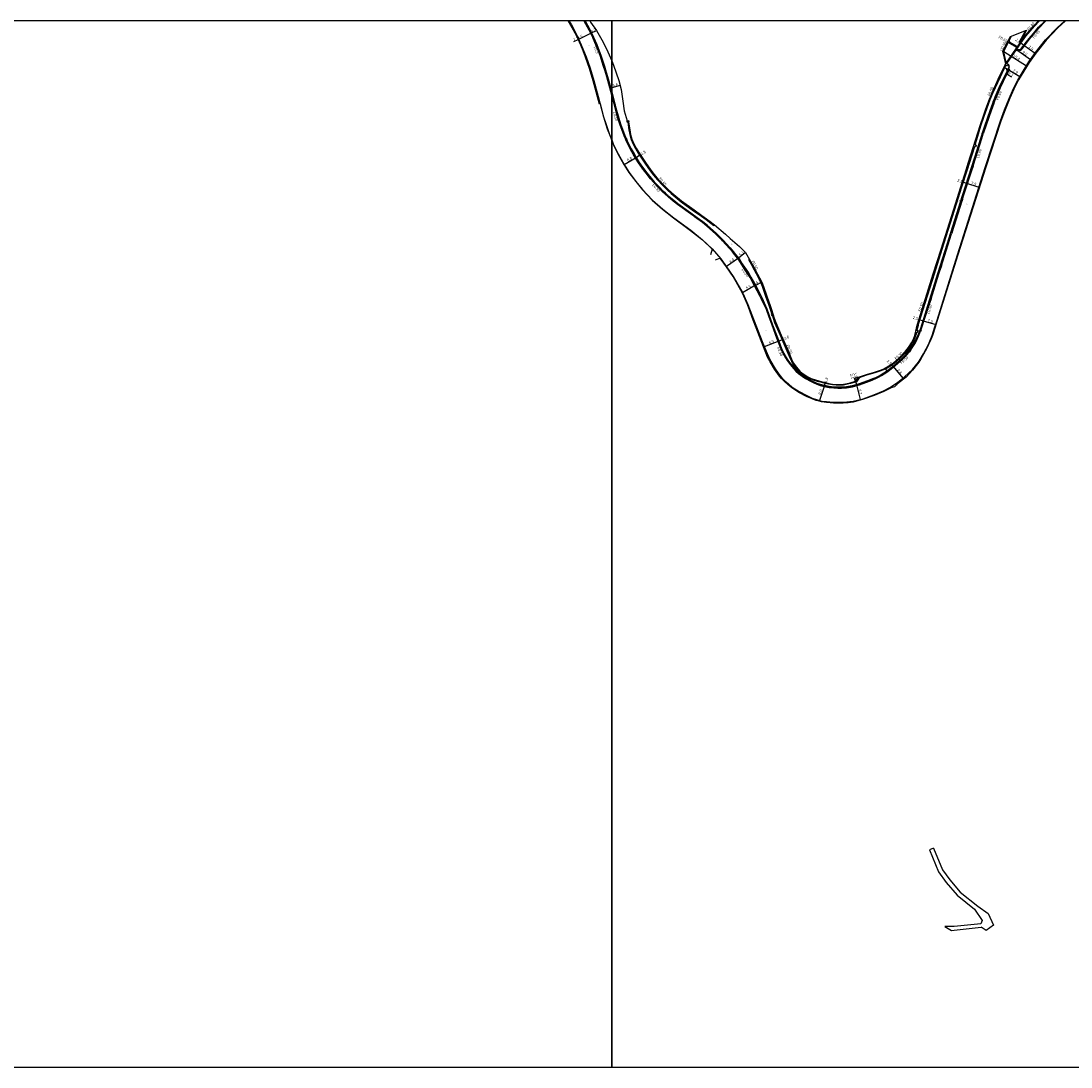
# Model space of a CAD drawing. Units: metres. Extents: x -4000 to 0, y -102000 to -99000.
# Drawn here: x -1939 to -1337, y -99600 to -99000 of the extents above; entities that cross this region are included whole.
import ezdxf

# ---------------------------------------------------------------- set-up
doc = ezdxf.new("R2010")
doc.units = ezdxf.units.M
doc.header["$LTSCALE"] = 2.5
for name, color, linetype in [('側溝・桝', 7, 'Continuous'), ('図郭', 7, 'Continuous'), ('幅員', 7, 'Continuous'), ('歩道・分離帯・安全施設', 7, 'Continuous'), ('舗装', 7, 'Continuous'), ('道路', 7, 'Continuous')]:
    doc.layers.add(name, color=color, linetype=linetype)
doc.styles.add('YOKO_DECO', font='txt')

msp = doc.modelspace()

# ---------------------------------------------------------------- linework, layer by layer
at = {"layer": '側溝・桝'}
for points in [[(-1610.85, -99009.42), (-1612.91, -99005.17), (-1615.69, -99000.15), (-1615.78, -99000)], [(-1373.34, -99024.41), (-1368.08, -99016.77), (-1367.41, -99016.93), (-1366.87, -99017), (-1366.1, -99016.93), (-1365.48, -99016.7), (-1365.03, -99016.38), (-1364.53, -99015.92), (-1360.28, -99010.35), (-1357.8, -99007.37), (-1354.81, -99003.93), (-1351.7, -99000.71), (-1351.01, -99000)], [(-1368.08, -99016.77), (-1365.25, -99012.65), (-1362.44, -99008.79), (-1357.48, -99002.97), (-1354.67, -99000)], [(-1603.95, -99028.18), (-1603.95, -99028.16), (-1604.6, -99026.09), (-1606.63, -99019.79), (-1607.58, -99017.22), (-1609.05, -99013.59), (-1610.59, -99010)], [(-1372.06, -99011.44), (-1370.63, -99008.67)], [(-1373.64, -99023.95), (-1375.16, -99017.46), (-1372.66, -99012.61)], [(-1373.81, -99024.18), (-1366.5, -99013.73)], [(-1371.97, -99011.9), (-1367.61, -99014.41), (-1367.94, -99014.99), (-1372.28, -99012.5)], [(-1391.6, -99070.99), (-1390.64, -99067.97), (-1388.19, -99060.15), (-1386.3, -99054.52), (-1384.87, -99050.47), (-1382.9, -99045.02), (-1381.38, -99041.34), (-1377.06, -99031.95), (-1373.86, -99025.4)], [(-1372.36, -99027.34), (-1371.84, -99027.61), (-1372.27, -99028.41)], [(-1600, -99042.49), (-1602.82, -99032.01), (-1603.75, -99028.86)], [(-1372.6, -99029.02), (-1373.07, -99029.89), (-1375.5, -99034.78), (-1377.19, -99038.33), (-1379.45, -99043.8), (-1380.33, -99045.98)], [(-1598.64, -99047.54), (-1600, -99042.49)], [(-1380.58, -99046.61), (-1380.89, -99047.37), (-1382.41, -99051.49), (-1383.74, -99055.28), (-1385.47, -99060.33), (-1386.67, -99064.08)], [(-1592.05, -99067.65), (-1592.84, -99065.79), (-1595.36, -99059.17), (-1596.44, -99055.83), (-1598.02, -99049.86), (-1598.46, -99048.23)], [(-1590.78, -99058.02), (-1590.15, -99062.45), (-1589.66, -99065.18), (-1588.83, -99067.99), (-1587.69, -99070.64), (-1586.43, -99073.12), (-1584.87, -99075.72), (-1581.04, -99081.51), (-1577.91, -99085.89), (-1576.07, -99088.4), (-1573.69, -99091.18), (-1570.89, -99094.2), (-1568.21, -99096.87), (-1565.82, -99099.03), (-1560.2, -99103.64), (-1553.02, -99108.8), (-1548.54, -99111.97), (-1545.89, -99113.92), (-1543.83, -99115.37), (-1541.36, -99117.4), (-1541.03, -99117)], [(-1582.07, -99084.9), (-1582.66, -99084.09), (-1584.59, -99081.35), (-1586.32, -99078.6), (-1587.61, -99076.46), (-1589.17, -99073.63), (-1590.54, -99070.95), (-1591.46, -99069.03), (-1591.79, -99068.26)], [(-1392.67, -99083.15), (-1391.14, -99078.34), (-1387.72, -99067.35), (-1386.89, -99064.77)], [(-1391.95, -99072.11), (-1395, -99081.71), (-1395.99, -99084.87), (-1399.48, -99095.92), (-1401.22, -99101.4), (-1404.7, -99112.32), (-1410.6, -99131.05), (-1415.12, -99145.21), (-1424.13, -99174.03), (-1424.25, -99174.65), (-1424.9, -99177.43)], [(-1568.74, -99099.82), (-1569.43, -99099.21), (-1570.58, -99098.13), (-1573.2, -99095.5), (-1575.99, -99092.51), (-1577.67, -99090.55), (-1580.28, -99087.31), (-1581.66, -99085.46)], [(-1398.78, -99102.37), (-1398.13, -99100.33), (-1392.92, -99083.95)], [(-1552.85, -99112.03), (-1554.88, -99110.57), (-1562.28, -99105.2), (-1564.66, -99103.32), (-1567.45, -99100.98), (-1568.14, -99100.36)], [(-1404.79, -99121.37), (-1399.01, -99103.09)], [(-1537.5, -99124.89), (-1537.87, -99124.5), (-1540.23, -99122.26), (-1542.15, -99120.48), (-1545.43, -99117.65), (-1548, -99115.57), (-1551.19, -99113.22), (-1552.21, -99112.48)], [(-1410.85, -99140.42), (-1408.08, -99131.79), (-1405.02, -99122.1)], [(-1515.03, -99157.69), (-1518.02, -99151.82), (-1520.55, -99147.19), (-1522.01, -99144.8), (-1524.14, -99141.53), (-1525.52, -99139.5), (-1527.16, -99136.91), (-1529.37, -99134.2), (-1530.76, -99132.46), (-1532.37, -99130.51), (-1534.43, -99128.14), (-1536.43, -99126.02), (-1537.02, -99125.4)], [(-1507.9, -99168.47), (-1508.86, -99165.57), (-1509.64, -99163.27), (-1511.51, -99157.98), (-1513.47, -99152.39), (-1514.37, -99150.05), (-1515.66, -99147.6), (-1518.08, -99142.97), (-1519.8, -99139.73), (-1521.33, -99137), (-1520.9, -99136.76)], [(-1416.83, -99159.46), (-1412.33, -99145.03), (-1411.1, -99141.2)], [(-1514.75, -99158.24), (-1514.4, -99158.92), (-1511.39, -99165.33), (-1509.83, -99169.76)], [(-1422.52, -99177.27), (-1422.2, -99176.47), (-1418.03, -99163.3), (-1417.03, -99160.11)], [(-1509.37, -99169.6), (-1509.83, -99169.76), (-1508.21, -99174.37), (-1505.37, -99181.69), (-1502.97, -99188.06), (-1501.68, -99190.93), (-1500.37, -99193.21), (-1499.38, -99194.78), (-1497.69, -99197.12), (-1495.72, -99199.41), (-1494.32, -99200.79), (-1492.87, -99202.14), (-1490.69, -99203.78), (-1488.8, -99205.1), (-1486.01, -99206.68), (-1484.52, -99207.43), (-1482.28, -99208.31), (-1480.46, -99208.99), (-1478.05, -99209.62), (-1475.33, -99210.18), (-1472.67, -99210.51), (-1470.3, -99210.61), (-1468.15, -99210.61), (-1465.29, -99210.38), (-1461.86, -99209.76), (-1457.85, -99208.62), (-1451.56, -99206.32), (-1450.14, -99205.76), (-1448.55, -99205.07), (-1447.01, -99204.31), (-1445.22, -99203.32), (-1443.72, -99202.43), (-1442.15, -99201.43), (-1440.64, -99200.36), (-1438.65, -99198.82), (-1433.05, -99193.81), (-1430.73, -99191.53), (-1429.56, -99190.12), (-1429.26, -99189.7)], [(-1425.2, -99178.73), (-1425.43, -99179.72), (-1425.87, -99181.18), (-1426.63, -99183.13), (-1427.51, -99184.83), (-1428.9, -99187.11), (-1430.01, -99188.53), (-1431.51, -99190.39), (-1432.88, -99191.75), (-1434.73, -99193.59), (-1436.42, -99195.09), (-1438.06, -99196.42), (-1439.32, -99197.4), (-1440.69, -99198.31), (-1442.34, -99199.26), (-1444.07, -99200.11), (-1446.16, -99200.94), (-1449.03, -99201.87), (-1453.78, -99203.21), (-1458.03, -99204.64), (-1459.66, -99206.9), (-1463.09, -99207.97), (-1464.76, -99208.39), (-1467.03, -99208.8), (-1468.7, -99208.93), (-1471.19, -99208.93), (-1473.34, -99208.72), (-1475.55, -99208.32), (-1477.46, -99207.92), (-1479.47, -99207.43), (-1481.23, -99206.97), (-1483.26, -99206.33), (-1485.69, -99205.54), (-1487.67, -99204.6), (-1488.91, -99203.84), (-1491.07, -99202.3), (-1492.39, -99201.17), (-1493.42, -99200.13), (-1494.46, -99198.89), (-1495.58, -99197.39), (-1496.25, -99196.32), (-1496.66, -99195.4), (-1497.24, -99194.14), (-1498.72, -99190.67), (-1500.43, -99186.67), (-1503.19, -99180.39), (-1506.36, -99173.2), (-1507.4, -99170.01), (-1507.65, -99169.24)], [(-1428.58, -99188.93), (-1427.96, -99188.08), (-1426.21, -99185.27), (-1425.6, -99184.18), (-1423.96, -99180.84), (-1422.79, -99177.94)], [(-1460.19, -99206.55), (-1459.96, -99206.48), (-1458.34, -99204.23)]]:
    msp.add_lwpolyline(points, dxfattribs=at)
for points in [[(-1610.15, -99009.8), (-1610.59, -99010), (-1610.85, -99009.42), (-1610.41, -99009.22)], [(-1372.49, -99011.21), (-1371.8, -99011.58), (-1372.41, -99012.75), (-1373.09, -99012.37)], [(-1603.27, -99028.72), (-1603.75, -99028.86), (-1603.95, -99028.18), (-1603.47, -99028.04)], [(-1374.3, -99025.18), (-1373.81, -99024.18), (-1372.53, -99024.82), (-1373.02, -99025.82)], [(-1372.78, -99028.13), (-1372.27, -99028.41), (-1372.6, -99029.02), (-1373.11, -99028.74)], [(-1380.87, -99045.76), (-1380.33, -99045.98), (-1380.58, -99046.61), (-1381.12, -99046.39)], [(-1597.98, -99048.11), (-1598.46, -99048.23), (-1598.64, -99047.54), (-1598.17, -99047.41)], [(-1590.28, -99057.01), (-1590.12, -99057.9), (-1591.03, -99058.06), (-1591.19, -99057.18)], [(-1387.22, -99063.9), (-1386.67, -99064.08), (-1386.89, -99064.77), (-1387.44, -99064.59)], [(-1591.34, -99068.06), (-1591.79, -99068.26), (-1592.05, -99067.65), (-1591.6, -99067.46)], [(-1392.07, -99070.85), (-1390.91, -99071.21), (-1391.27, -99072.33), (-1392.42, -99071.96)], [(-1581.26, -99085.16), (-1581.66, -99085.46), (-1582.07, -99084.9), (-1581.67, -99084.61)], [(-1393.22, -99082.98), (-1392.67, -99083.15), (-1392.92, -99083.95), (-1393.48, -99083.77)], [(-1567.82, -99099.99), (-1568.14, -99100.36), (-1568.74, -99099.82), (-1568.41, -99099.46)], [(-1399.33, -99102.2), (-1398.78, -99102.37), (-1399.01, -99103.09), (-1399.56, -99102.91)], [(-1551.93, -99112.08), (-1552.21, -99112.48), (-1552.85, -99112.03), (-1552.56, -99111.63)], [(-1536.67, -99125.06), (-1537.02, -99125.4), (-1537.5, -99124.89), (-1537.14, -99124.55)], [(-1405.34, -99121.2), (-1404.79, -99121.37), (-1405.02, -99122.1), (-1405.57, -99121.93)], [(-1411.4, -99140.25), (-1410.85, -99140.42), (-1411.1, -99141.2), (-1411.65, -99141.02)], [(-1514.31, -99158.01), (-1514.75, -99158.24), (-1515.03, -99157.69), (-1514.59, -99157.47)], [(-1417.39, -99159.28), (-1416.83, -99159.46), (-1417.03, -99160.11), (-1417.59, -99159.93)], [(-1507.18, -99169.09), (-1508.04, -99169.37), (-1508.3, -99168.6), (-1507.44, -99168.32)], [(-1425.68, -99178.62), (-1425.38, -99177.32), (-1424.48, -99177.53), (-1424.78, -99178.83)], [(-1423.06, -99177.05), (-1422.52, -99177.27), (-1422.79, -99177.94), (-1423.33, -99177.72)], [(-1429.05, -99188.59), (-1428.58, -99188.93), (-1429.18, -99189.75), (-1429.65, -99189.41)]]:
    msp.add_lwpolyline(points, close=True, dxfattribs=at)
at = {"layer": '図郭'}
for points in [[(-2400, -99600), (-1600, -99600), (-1600, -99000), (-2400, -99000)], [(-1600, -99600), (-800, -99600), (-800, -99000), (-1600, -99000)]]:
    msp.add_lwpolyline(points, close=True, dxfattribs=at)
at = {"layer": '幅員'}
for points in [[(-1619.15, -99010.58), (-1611.55, -99006.88)], [(-1611.55, -99006.88), (-1608.67, -99005.45)], [(-1621.65, -99011.71), (-1619.15, -99010.58)], [(-1367.79, -99016.34), (-1359.72, -99022.08)], [(-1365.58, -99012.41), (-1363.58, -99013.93)], [(-1363.58, -99013.93), (-1357.17, -99018.5)], [(-1375.16, -99017.46), (-1362.12, -99025.71)], [(-1374.96, -99026.5), (-1372.59, -99027.77)], [(-1373.78, -99027.14), (-1372.85, -99030.92), (-1370.62, -99032.12)], [(-1372.59, -99027.77), (-1365.82, -99031.76)], [(-1595.17, -99037.01), (-1600, -99038.31)], [(-1585.98, -99078.22), (-1583.62, -99076.66)], [(-1592.86, -99082.36), (-1585.98, -99078.22)], [(-1398.86, -99092.34), (-1396.45, -99093.11)], [(-1396.45, -99093.11), (-1389.35, -99095.37)], [(-1527.2, -99136.08), (-1534.2, -99140.76)], [(-1523.22, -99132.83), (-1527.2, -99136.08)], [(-1517.59, -99151.59), (-1524.95, -99155.85)], [(-1513.92, -99149.85), (-1517.54, -99151.69)], [(-1423.74, -99171.15), (-1421.36, -99171.9)], [(-1421.36, -99171.9), (-1414.14, -99174.04)], [(-1504.13, -99183.58), (-1512.45, -99186.81)], [(-1501.66, -99182.65), (-1504.13, -99183.58)], [(-1439.61, -99197), (-1438.6, -99198.12)], [(-1438.6, -99198.12), (-1433.03, -99204.97)], [(-1477.94, -99209.14), (-1480.89, -99217.64)], [(-1477.94, -99209.14), (-1477.35, -99207.44)], [(-1460.63, -99204.95), (-1459.6, -99208.61)], [(-1460.19, -99206.55), (-1459.6, -99208.61)], [(-1459.6, -99208.61), (-1457.45, -99217.07)]]:
    msp.add_lwpolyline(points, dxfattribs=at)
at = {"layer": '歩道・分離帯・安全施設'}
for points in [[(-1624.57, -99000), (-1623.07, -99002.29), (-1621.52, -99005.07), (-1619.75, -99008.54), (-1617.41, -99013.63), (-1616.11, -99016.88), (-1614.67, -99020.51), (-1612.4, -99027.13), (-1610.28, -99034.11), (-1607.74, -99043.34), (-1604.68, -99054.96), (-1603.49, -99058.86), (-1602.53, -99061.76), (-1601.32, -99065.18), (-1600, -99068.48)], [(-1600, -99040.6), (-1602.35, -99031.87), (-1603.48, -99028.02), (-1604.13, -99025.94), (-1606.17, -99019.62), (-1607.12, -99017.04), (-1608.59, -99013.4), (-1610.41, -99009.22), (-1612.48, -99004.97), (-1615.22, -99000)], [(-1600, -99040.6), (-1602.35, -99031.87), (-1603.48, -99028.02), (-1604.13, -99025.94), (-1606.17, -99019.62), (-1607.12, -99017.04), (-1608.59, -99013.4), (-1610.41, -99009.22), (-1612.48, -99004.97), (-1615.22, -99000)], [(-1615.22, -99000), (-1612.48, -99004.97), (-1610.41, -99009.22), (-1608.59, -99013.4), (-1607.12, -99017.04), (-1606.17, -99019.62), (-1604.13, -99025.94), (-1603.48, -99028.02), (-1602.35, -99031.87), (-1600, -99040.6)], [(-1351.64, -99000), (-1352.03, -99000.39), (-1355.14, -99003.62), (-1358.14, -99007.08), (-1360.63, -99010.07), (-1364.87, -99015.61), (-1365.32, -99016.03), (-1365.69, -99016.3), (-1366.2, -99016.48), (-1366.86, -99016.55), (-1367.32, -99016.48), (-1367.79, -99016.34), (-1368.15, -99016.09), (-1366.5, -99013.73)], [(-1351.64, -99000), (-1352.03, -99000.39), (-1355.14, -99003.62), (-1358.14, -99007.08), (-1360.63, -99010.07), (-1364.87, -99015.61), (-1365.32, -99016.03), (-1365.69, -99016.3), (-1366.2, -99016.48), (-1366.86, -99016.55), (-1367.32, -99016.48), (-1367.79, -99016.34)], [(-1364.87, -99015.61), (-1360.63, -99010.07), (-1358.14, -99007.08), (-1355.14, -99003.62), (-1352.03, -99000.39), (-1351.64, -99000)], [(-1372.58, -99024.93), (-1372.27, -99025.46), (-1372.12, -99025.82), (-1372.07, -99026.28), (-1372.13, -99026.79), (-1372.36, -99027.34), (-1373.58, -99029.62), (-1376.02, -99034.52), (-1377.72, -99038.09), (-1379.98, -99043.58), (-1381.43, -99047.16), (-1382.95, -99051.3), (-1384.29, -99055.09), (-1386.02, -99060.14), (-1388.27, -99067.18), (-1391.69, -99078.16), (-1398.69, -99100.16), (-1408.63, -99131.62), (-1412.88, -99144.85), (-1418.58, -99163.12), (-1422.75, -99176.27), (-1424.49, -99180.6), (-1426.11, -99183.91), (-1426.71, -99184.97), (-1428.44, -99187.76), (-1429.95, -99189.81), (-1431.09, -99191.2), (-1433.39, -99193.45), (-1438.96, -99198.45), (-1440.93, -99199.96), (-1442.42, -99201.02), (-1443.95, -99202), (-1445.47, -99202.89), (-1447.24, -99203.87), (-1448.76, -99204.63), (-1450.33, -99205.3), (-1451.74, -99205.86), (-1458, -99208.15), (-1461.97, -99209.28), (-1465.35, -99209.89), (-1468.17, -99210.12), (-1470.29, -99210.12), (-1472.63, -99210.02)], [(-1472.63, -99210.02), (-1470.29, -99210.12), (-1468.17, -99210.12), (-1465.35, -99209.89), (-1461.97, -99209.28), (-1458, -99208.15), (-1451.74, -99205.86), (-1450.33, -99205.3), (-1448.76, -99204.63), (-1447.24, -99203.87), (-1445.47, -99202.89), (-1443.95, -99202), (-1442.42, -99201.02), (-1440.93, -99199.96), (-1438.96, -99198.45), (-1433.39, -99193.45), (-1431.09, -99191.2), (-1429.95, -99189.81), (-1428.44, -99187.76), (-1426.71, -99184.97), (-1426.11, -99183.91), (-1424.49, -99180.6), (-1422.75, -99176.27), (-1418.58, -99163.12), (-1412.88, -99144.85), (-1408.63, -99131.62), (-1398.69, -99100.16), (-1391.69, -99078.16), (-1388.27, -99067.18), (-1386.02, -99060.14), (-1384.29, -99055.09), (-1382.95, -99051.3), (-1381.43, -99047.16), (-1379.98, -99043.58), (-1377.72, -99038.09), (-1376.02, -99034.52), (-1373.58, -99029.62), (-1372.36, -99027.34), (-1372.13, -99026.79), (-1372.07, -99026.28), (-1372.12, -99025.82), (-1372.27, -99025.46), (-1372.58, -99024.93)], [(-1372.58, -99024.93), (-1373.86, -99024.3), (-1374, -99024.57)], [(-1482.05, -99207.88), (-1484.32, -99206.98), (-1485.78, -99206.25), (-1488.54, -99204.69), (-1490.4, -99203.38), (-1492.55, -99201.76), (-1493.98, -99200.43), (-1495.36, -99199.07), (-1497.31, -99196.81), (-1498.97, -99194.51), (-1499.95, -99192.96), (-1501.24, -99190.71), (-1502.52, -99187.87), (-1504.91, -99181.52), (-1507.75, -99174.2), (-1510.93, -99165.14), (-1513.96, -99158.7), (-1517.59, -99151.59), (-1520.12, -99146.94), (-1521.6, -99144.54), (-1523.73, -99141.26), (-1525.11, -99139.23), (-1526.76, -99136.62), (-1528.99, -99133.89), (-1530.38, -99132.15), (-1531.99, -99130.19), (-1534.07, -99127.81), (-1536.08, -99125.68), (-1537.53, -99124.15), (-1539.89, -99121.9), (-1541.83, -99120.11), (-1545.12, -99117.28), (-1547.7, -99115.19), (-1550.9, -99112.82), (-1554.59, -99110.17), (-1561.98, -99104.81), (-1564.35, -99102.94), (-1567.13, -99100.61), (-1569.09, -99098.85), (-1570.24, -99097.77), (-1572.85, -99095.16), (-1575.63, -99092.19), (-1577.29, -99090.23), (-1579.89, -99087.01), (-1582.27, -99083.81), (-1584.18, -99081.09), (-1585.92, -99078.32), (-1587.19, -99076.21), (-1588.74, -99073.4), (-1590.1, -99070.73), (-1591.02, -99068.83), (-1592.38, -99065.61), (-1594.9, -99059), (-1595.97, -99055.7), (-1597.55, -99049.73), (-1600, -99040.6)], [(-1600, -99040.6), (-1597.55, -99049.73), (-1595.97, -99055.7), (-1594.9, -99059), (-1592.38, -99065.61), (-1591.02, -99068.83), (-1590.1, -99070.73), (-1588.74, -99073.4), (-1587.19, -99076.21), (-1585.92, -99078.32), (-1584.18, -99081.09), (-1582.27, -99083.81), (-1579.89, -99087.01), (-1577.29, -99090.23), (-1575.63, -99092.19), (-1572.85, -99095.16), (-1570.24, -99097.77), (-1569.09, -99098.85), (-1567.13, -99100.61), (-1564.35, -99102.94), (-1561.98, -99104.81), (-1554.59, -99110.17), (-1550.9, -99112.82), (-1547.7, -99115.19), (-1545.12, -99117.28), (-1541.83, -99120.11), (-1539.89, -99121.9), (-1537.53, -99124.15), (-1536.08, -99125.68), (-1534.07, -99127.81), (-1531.99, -99130.19), (-1530.38, -99132.15), (-1528.99, -99133.89), (-1526.76, -99136.62), (-1525.11, -99139.23), (-1523.73, -99141.26), (-1521.6, -99144.54), (-1520.12, -99146.94), (-1517.59, -99151.59), (-1513.96, -99158.7), (-1510.93, -99165.14), (-1507.75, -99174.2), (-1504.91, -99181.52), (-1502.52, -99187.87), (-1501.24, -99190.71), (-1499.95, -99192.96), (-1498.97, -99194.51), (-1497.31, -99196.81), (-1495.36, -99199.07), (-1493.98, -99200.43), (-1492.55, -99201.76), (-1490.4, -99203.38), (-1488.54, -99204.69), (-1485.78, -99206.25), (-1484.32, -99206.98), (-1482.05, -99207.88)], [(-1472.63, -99210.02), (-1475.25, -99209.69), (-1477.94, -99209.14), (-1480.31, -99208.52), (-1482.05, -99207.88)], [(-1482.05, -99207.88), (-1480.31, -99208.52), (-1477.94, -99209.14), (-1475.25, -99209.69), (-1472.63, -99210.02)]]:
    msp.add_lwpolyline(points, dxfattribs=at)
for points, elevation in [([(-1339.75, -99000), (-1344.04, -99003.89), (-1350.85, -99010.99), (-1356.7, -99018.39), (-1360.56, -99023.78), (-1363.67, -99028.78), (-1366.58, -99033.78), (-1369.27, -99039.09), (-1371.6, -99044.17), (-1374.31, -99050.93), (-1376.72, -99057.43), (-1385.43, -99083.84), (-1401.42, -99134.17), (-1413.29, -99171.73), (-1414.43, -99175.53), (-1416.02, -99180.48), (-1417.24, -99183.61), (-1418.19, -99185.64), (-1419.48, -99188.1), (-1421.08, -99191.1), (-1422.87, -99194.16), (-1423.82, -99195.7), (-1427.44, -99200.25), (-1431.09, -99204.23), (-1435.18, -99207.45), (-1436.26, -99208.35), (-1436.53, -99208.7), (-1436.94, -99209.11), (-1437.39, -99209.52), (-1437.86, -99209.83), (-1438.54, -99210.08), (-1439.72, -99210.51), (-1443.83, -99212.44), (-1449.39, -99214.82), (-1455.51, -99216.98), (-1461.44, -99218.59), (-1464.38, -99219.03), (-1467.25, -99219.28), (-1472.77, -99219.18), (-1476.8, -99218.84), (-1479.61, -99218.47), (-1481.03, -99218.12), (-1482.63, -99217.61), (-1485.09, -99216.72), (-1488.31, -99215.33), (-1492.74, -99213.01), (-1496.72, -99210.33), (-1498.95, -99208.54), (-1500.85, -99206.77), (-1502.66, -99205.01), (-1503.79, -99203.66), (-1506.65, -99199.75), (-1509.18, -99195.59), (-1510.56, -99192.78), (-1511.99, -99189.36), (-1519.45, -99170), (-1520.69, -99166.18), (-1522.03, -99162.68), (-1524.93, -99156.13), (-1530.38, -99146.62), (-1534.15, -99140.96), (-1537.77, -99136.13), (-1540.68, -99137.2)], 83.48), ([(-1366.04, -99011.87), (-1362.7, -99005.62)], 84.46), ([(-1372.58, -99024.93), (-1372.27, -99025.46), (-1372.12, -99025.82), (-1372.07, -99026.28), (-1372.13, -99026.79), (-1372.36, -99027.34), (-1373.58, -99029.62), (-1376.02, -99034.52), (-1377.72, -99038.09), (-1379.98, -99043.58), (-1381.43, -99047.16), (-1382.95, -99051.3), (-1384.29, -99055.09), (-1386.02, -99060.14), (-1388.27, -99067.18), (-1391.69, -99078.16), (-1398.69, -99100.16), (-1408.63, -99131.62), (-1412.88, -99144.85), (-1418.58, -99163.12), (-1422.75, -99176.27), (-1424.49, -99180.6), (-1426.11, -99183.91), (-1426.71, -99184.97), (-1428.44, -99187.76), (-1429.95, -99189.81), (-1431.09, -99191.2), (-1433.39, -99193.45), (-1438.96, -99198.45), (-1440.93, -99199.96), (-1442.42, -99201.02), (-1443.95, -99202), (-1445.47, -99202.89), (-1447.24, -99203.87), (-1448.76, -99204.63), (-1450.33, -99205.3), (-1451.74, -99205.86), (-1458, -99208.15), (-1461.97, -99209.28), (-1465.35, -99209.89), (-1468.17, -99210.12), (-1470.29, -99210.12), (-1472.63, -99210.02)], 83.41), ([(-1482.05, -99207.88), (-1484.32, -99206.98), (-1485.78, -99206.25), (-1488.54, -99204.69), (-1490.4, -99203.38), (-1492.55, -99201.76), (-1493.98, -99200.43), (-1495.36, -99199.07), (-1497.31, -99196.81), (-1498.97, -99194.51), (-1499.95, -99192.96), (-1501.24, -99190.71), (-1502.52, -99187.87), (-1504.91, -99181.52), (-1507.75, -99174.2), (-1510.93, -99165.14), (-1513.96, -99158.7), (-1517.59, -99151.59), (-1520.12, -99146.94), (-1521.6, -99144.54), (-1523.73, -99141.26), (-1525.11, -99139.23), (-1526.76, -99136.62), (-1528.99, -99133.89), (-1530.38, -99132.15), (-1531.99, -99130.19), (-1534.07, -99127.81), (-1536.08, -99125.68), (-1537.53, -99124.15), (-1539.89, -99121.9), (-1541.83, -99120.11), (-1545.12, -99117.28), (-1547.7, -99115.19), (-1550.9, -99112.82), (-1554.59, -99110.17), (-1561.98, -99104.81), (-1564.35, -99102.94), (-1567.13, -99100.61), (-1569.09, -99098.85), (-1570.24, -99097.77), (-1572.85, -99095.16), (-1575.63, -99092.19), (-1577.29, -99090.23), (-1579.89, -99087.01), (-1582.27, -99083.81), (-1584.18, -99081.09), (-1585.92, -99078.32), (-1587.19, -99076.21), (-1588.74, -99073.4), (-1590.1, -99070.73), (-1591.02, -99068.83), (-1592.38, -99065.61), (-1594.9, -99059), (-1595.97, -99055.7), (-1597.55, -99049.73), (-1600, -99040.6)], 83.41), ([(-1600, -99068.48), (-1598.97, -99071.04), (-1596.41, -99076.28), (-1593.07, -99082.35), (-1590.08, -99086.91), (-1586.2, -99092.11), (-1582.31, -99096.87), (-1576.74, -99102.76), (-1570.9, -99108.02), (-1564.49, -99112.95), (-1554.77, -99120.09), (-1547.91, -99125.55), (-1542.38, -99130.82), (-1543.27, -99134.09)], 90.03), ([(-1472.63, -99210.02), (-1475.25, -99209.69), (-1477.94, -99209.14), (-1480.31, -99208.52), (-1482.05, -99207.88)], 83.41)]:
    msp.add_lwpolyline(points, dxfattribs=dict(at, elevation=elevation))
at = {"layer": '舗装'}
for points, elevation in [([(-1425.38, -99177.32), (-1423.33, -99177.72)], 84.53), ([(-1443.16, -99199.12), (-1442.14, -99200.82)], 85.22)]:
    msp.add_lwpolyline(points, dxfattribs=dict(at, elevation=elevation))
at = {"layer": '道路'}
for points in [[(-1606.61, -99047.59), (-1607.02, -99047.7), (-1610.6, -99034.23), (-1612.69, -99027.32), (-1614.92, -99020.8), (-1616.33, -99017.1), (-1617.67, -99013.87), (-1619.96, -99008.79), (-1621.82, -99005.2), (-1623.34, -99002.51), (-1625.01, -99000)], [(-1612.62, -99000), (-1612.18, -99000.58), (-1608.67, -99005.45), (-1605.58, -99010.85), (-1603, -99015.95), (-1600, -99022.86)], [(-1606.61, -99047.59), (-1604.64, -99054.95), (-1603.42, -99058.86), (-1602.46, -99061.72), (-1601.19, -99065.14), (-1600, -99068.13)], [(-1415.41, -99474.43), (-1417.72, -99475.39)], [(-1417.72, -99475.39), (-1412.45, -99488.05), (-1408.1, -99494.09), (-1401.89, -99501.51), (-1391.9, -99509.48), (-1387.42, -99516.03), (-1388.24, -99517.79), (-1403.62, -99519.44), (-1408.91, -99519.34)], [(-1415.41, -99474.43), (-1410.25, -99486.83), (-1406.13, -99492.56), (-1400.14, -99499.71), (-1390.05, -99507.76), (-1383.96, -99511.91), (-1380.97, -99518.68), (-1385.2, -99521.76), (-1388.03, -99519.78)], [(-1408.91, -99519.34), (-1405.07, -99521.77)], [(-1405.07, -99521.77), (-1403.51, -99521.44), (-1388.03, -99519.78)]]:
    msp.add_lwpolyline(points, dxfattribs=at)
for points, elevation in [([(-1472.73, -99218.69), (-1467.07, -99218.69), (-1461.52, -99218.1), (-1455.84, -99216.66), (-1449.64, -99214.51), (-1444.06, -99212.1), (-1440.49, -99210.22), (-1436.06, -99207.43), (-1432.06, -99204.18), (-1427.48, -99199.95), (-1423.95, -99195.63), (-1422.97, -99194.1), (-1421.18, -99191), (-1419.64, -99187.99), (-1418.32, -99185.49), (-1417.45, -99183.61), (-1416.18, -99180.48), (-1414.57, -99175.49), (-1413.4, -99171.56), (-1401.66, -99134.11), (-1385.76, -99084.07), (-1376.94, -99057.32), (-1374.62, -99051.01), (-1372.02, -99044.55), (-1369.46, -99038.71), (-1367.11, -99033.95), (-1364.02, -99028.7), (-1360.66, -99023.4), (-1356.85, -99018.05), (-1351.12, -99010.83), (-1344.28, -99003.65), (-1340.17, -99000)], 89.23), ([(-1361.98, -99005.35), (-1365.68, -99012.09), (-1365.68, -99012.09), (-1366.73, -99013.58), (-1366.73, -99013.64), (-1366.71, -99013.7), (-1366.67, -99013.74), (-1366.61, -99013.75), (-1366.55, -99013.75), (-1366.5, -99013.73), (-1365.58, -99012.41), (-1362.75, -99008.54), (-1357.78, -99002.7), (-1355.22, -99000)], 84.34), ([(-1468.72, -99208.44), (-1467.09, -99208.31), (-1464.86, -99207.91), (-1463.23, -99207.5), (-1460.19, -99206.55), (-1460.63, -99204.95), (-1458.34, -99204.23), (-1453.92, -99202.75), (-1449.17, -99201.41), (-1446.33, -99200.48), (-1444.27, -99199.66), (-1442.57, -99198.83), (-1440.94, -99197.89), (-1439.61, -99197), (-1438.37, -99196.04), (-1436.74, -99194.72), (-1435.06, -99193.23), (-1433.23, -99191.41), (-1431.8, -99189.95), (-1430.42, -99188.21), (-1429.34, -99186.8), (-1427.99, -99184.57), (-1427.13, -99182.91), (-1426.33, -99181.03), (-1425.9, -99179.6), (-1424.73, -99174.54), (-1424.6, -99173.91), (-1415.58, -99145.06), (-1411.07, -99130.9), (-1405.17, -99112.18), (-1401.69, -99101.25), (-1399.95, -99095.77), (-1396.46, -99084.72), (-1395.47, -99081.57), (-1391.11, -99067.83), (-1388.66, -99060), (-1386.77, -99054.36), (-1385.34, -99050.3), (-1383.35, -99044.85), (-1381.83, -99041.14), (-1377.55, -99031.68), (-1374, -99024.57), (-1375.68, -99017.4), (-1371.32, -99008.93)], 88.62), ([(-1371.32, -99008.93), (-1361.98, -99005.35)], 83.55), ([(-1600, -99022.86), (-1598.9, -99025.39), (-1595.82, -99034.09), (-1594.65, -99039.31), (-1593.69, -99046.02), (-1592.92, -99051.51), (-1591.19, -99057.18), (-1590.28, -99057.01), (-1590.12, -99057.9), (-1590.26, -99057.92), (-1589.62, -99062.37), (-1589.14, -99065.09), (-1588.38, -99067.86), (-1587.23, -99070.5), (-1585.96, -99072.87), (-1584.43, -99075.44), (-1580.61, -99081.21), (-1577.48, -99085.58), (-1575.66, -99088.07), (-1573.28, -99090.84), (-1570.51, -99093.8), (-1567.84, -99096.49), (-1565.48, -99098.63), (-1559.87, -99103.22), (-1552.71, -99108.37), (-1548.23, -99111.54), (-1545.59, -99113.49), (-1543.51, -99114.95), (-1541.03, -99117), (-1534.79, -99122.24), (-1532, -99124.76), (-1526.76, -99129.37), (-1523.22, -99132.83), (-1520.9, -99136.76), (-1519.37, -99139.5), (-1517.65, -99142.75), (-1515.22, -99147.38), (-1513.92, -99149.85), (-1513.01, -99152.22), (-1511.05, -99157.82), (-1509.18, -99163.11), (-1508.39, -99165.41), (-1506.93, -99169.85), (-1505.9, -99173.02), (-1502.74, -99180.2), (-1499.98, -99186.48), (-1498.27, -99190.48), (-1496.8, -99193.94), (-1496.21, -99195.2), (-1495.82, -99196.09), (-1495.17, -99197.12), (-1494.08, -99198.58), (-1493.05, -99199.8), (-1492.06, -99200.81), (-1490.77, -99201.92), (-1488.64, -99203.44), (-1487.44, -99204.17), (-1485.49, -99205.1)], 88.62), ([(-1600, -99068.13), (-1598.88, -99070.95), (-1596.29, -99076.29), (-1592.86, -99082.36), (-1589.99, -99086.87), (-1586.14, -99092.06), (-1582.3, -99096.73), (-1576.66, -99102.68), (-1570.75, -99108), (-1564.39, -99112.96), (-1554.61, -99120.02), (-1547.84, -99125.48), (-1542.32, -99130.69), (-1537.39, -99136.4), (-1534.09, -99140.92), (-1530.29, -99146.6), (-1524.83, -99156.06), (-1521.83, -99162.61), (-1513.62, -99183.81), (-1511.48, -99189.31), (-1510.11, -99192.54), (-1508.79, -99195.31), (-1506.29, -99199.6), (-1503.54, -99203.39), (-1502.35, -99204.76), (-1500.61, -99206.45), (-1498.64, -99208.17), (-1496.46, -99209.95), (-1492.46, -99212.57), (-1488.11, -99214.88)], 89.23), ([(-1485.49, -99205.1), (-1483.11, -99205.86), (-1481.1, -99206.5), (-1479.35, -99206.96), (-1477.35, -99207.44), (-1475.46, -99207.84), (-1473.27, -99208.23), (-1471.16, -99208.44), (-1468.72, -99208.44)], 88.62), ([(-1488.11, -99214.88), (-1484.91, -99216.26), (-1482.47, -99217.14), (-1480.89, -99217.64), (-1479.52, -99217.98), (-1476.75, -99218.35), (-1472.73, -99218.69)], 89.23)]:
    msp.add_lwpolyline(points, dxfattribs=dict(at, elevation=elevation))

# ---------------------------------------------------------------- texts
at = {"layer": '側溝・桝'}
for s, rotation, p in [('F0.40', 49.55734, (-1360.82, -99005.66)), ('F0.65', 330.15546, (-1378.31, -99009.66)), ('F0.45', 50.23147, (-1357.72, -99010.17)), ('L0.5', 292, (-1610.38, -99014.93)), ('U0.50', 62.79262, (-1376.05, -99017.53)), ('F0.50', 67.6391, (-1382.95, -99043.2)), ('F0.60', 68.03413, (-1378.17, -99045.58)), ('L0.50', 284.80424, (-1599.29, -99052.29)), ('L0.60', 72.72714, (-1389.36, -99078.88)), ('L0.50', 313.03386, (-1576.9, -99094.25)), ('F0.55', 310.64148, (-1573.14, -99090.62)), ('L0.50', 304.20639, (-1525.65, -99142.6)), ('F0.50', 299.28948, (-1519.9, -99138.05)), ('F0.50', 72.64425, (-1422.67, -99166.89)), ('L0.60', 72.41662, (-1417.8, -99168.11)), ('F0.50', 290.68124, (-1505.21, -99187.36)), ('F0.50', 293.71424, (-1499.87, -99186.1)), ('F0.50', 41.68772, (-1436.88, -99194.51)), ('F0.50', 41.84464, (-1433.75, -99196.92))]:
    msp.add_text(s, height=1.6, rotation=rotation, dxfattribs=at).set_placement(p)
at = {"layer": '幅員'}
for s, rotation, p in [('3.2', 26, (-1611.55, -99006.88)), ('2.7', 24, (-1621.65, -99011.71)), ('8.5', 26, (-1619.15, -99010.58)), ('2.5', 322.60325, (-1368.78, -99011.11)), ('7.9', 324.5442, (-1361.26, -99015.28)), ('15.4', 327.67226, (-1370.05, -99020.4)), ('9.9', 324.5442, (-1364.65, -99018.27)), ('7.9', 329.50655, (-1370.16, -99028.91)), ('2.7', 331.79211, (-1372.86, -99030.69)), ('5.6', 15.04955, (-1599.17, -99037.82)), ('2.8', 33.51152, (-1582.8, -99077.15)), ('8.0', 30.97759, (-1590.67, -99080.75)), ('2.5', 342.34912, (-1401.96, -99092.06)), ('7.5', 342.36983, (-1394.03, -99093.62)), ('8.4', 33.75888, (-1531.93, -99138.94)), ('5.1', 39.24248, (-1526.24, -99134.97)), ('4.1', 27.00907, (-1516.86, -99151.06)), ('8.5', 30.01073, (-1522.51, -99154.15)), ('2.5', 342.41662, (-1427.42, -99170.75)), ('7.5', 343.48773, (-1418.89, -99172.37)), ('8.9', 21.24051, (-1509.58, -99185.43)), ('2.6', 20.68124, (-1500.93, -99182.9)), ('1.5', 311.84464, (-1442.39, -99195.22)), ('2.1', 285.88771, (-1463.28, -99202.54)), ('3.8', 285.67708, (-1461.3, -99201.89)), ('8.8', 309.13796, (-1436.44, -99200.39)), ('1.8', 70.82835, (-1476.68, -99207.67)), ('9.0', 70.82835, (-1480.08, -99214.53)), ('8.7', 284.23134, (-1458.6, -99211.54))]:
    msp.add_text(s, height=1.6, rotation=rotation, dxfattribs=at).set_placement(p)
at = {"layer": '舗装', "style": 'YOKO_DECO'}
for s, p in [('A', (-1613.22, -99014.26, 88.31)), ('A', (-1400.9, -99103.36, 83.78)), ('A', (-1396.57, -99105.58, 83.74)), ('A', (-1531.42, -99128.47, 89.55)), ('A', (-1511.69, -99177.92, 88.55)), ('K', (-1430.6, -99189.88, 84.6))]:
    msp.add_text(s, height=0.75, dxfattribs=at).set_placement(p)

doc.saveas('drawing.dxf')
